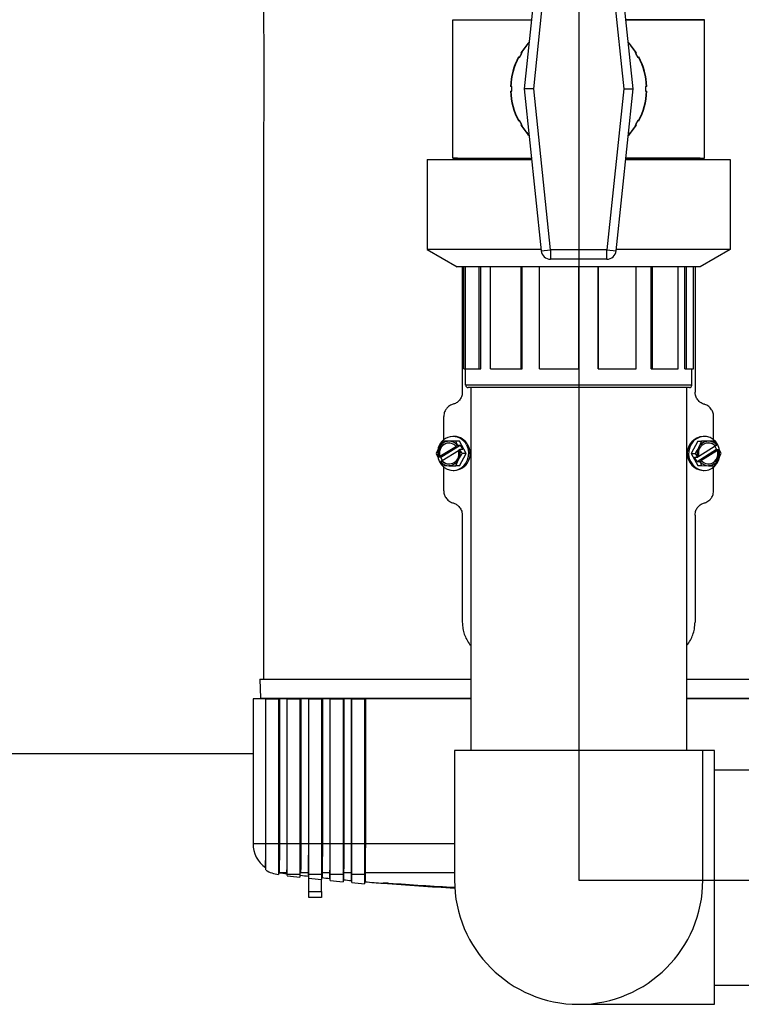
# Model space of a CAD drawing. Extents: x 2281 to 78196, y -59045 to 3223.
# Drawn here: x 3531 to 3731, y -58499 to -58225 of the extents above; entities that cross this region are included whole.
import ezdxf

# ---------------------------------------------------------------- set-up
doc = ezdxf.new("R2010")
doc.units = 0
doc.header["$LTSCALE"] = 0.13
for name, color, linetype in [('CADdetails-9-EXTRAFINE', 9, 'Continuous'), ('MECHANICAL', 7, 'Continuous'), ('PPL-MECHANICAL', 54, 'Continuous')]:
    doc.layers.add(name, color=color, linetype=linetype)

msp = doc.modelspace()

# ---------------------------------------------------------------- linework, layer by layer
at = {"layer": 'CADdetails-9-EXTRAFINE', "linetype": 'Continuous'}
for p, q in [((3598.31, -58215.46), (3598.31, -58227.59)), ((3598.44, -58233.48), (3598.44, -58249.12)), ((3598.31, -58255.02), (3598.31, -58408.62)), ((3653.61, -58293.89), (3653.61, -58328.71)), ((3718.34, -58293.89), (3718.34, -58328.71)), ((3648.44, -58342), (3648.44, -58335.52)), ((3723.5, -58342), (3723.5, -58335.52)), ((3648.2, -58342.39), (3647.17, -58344.08)), ((3649.25, -58342.39), (3648.2, -58342.39)), ((3652.86, -58342.4), (3649.25, -58342.39)), ((3651.81, -58342.4), (3649.88, -58342.4)), ((3651.37, -58341.06), (3651.04, -58341.06)), ((3652.27, -58343.47), (3651.81, -58342.4)), ((3652.86, -58342.4), (3651.81, -58342.4)), ((3654.66, -58345.81), (3652.86, -58342.4)), ((3719.1, -58342.39), (3717.29, -58345.79)), ((3719.1, -58342.39), (3720.15, -58342.39)), ((3720.15, -58342.39), (3719.36, -58344.09)), ((3720.9, -58341.06), (3720.57, -58341.06)), ((3723.77, -58342.4), (3722.08, -58342.4)), ((3724.43, -58343.47), (3723.77, -58342.4)), ((3646.38, -58345.78), (3646.84, -58346.85)), ((3647.38, -58346.59), (3651.99, -58343.73)), ((3647.61, -58346.85), (3653.04, -58343.47)), ((3652.53, -58345.08), (3648.05, -58347.86)), ((3651.84, -58343.73), (3652.19, -58343.51)), ((3651.84, -58343.73), (3651.99, -58343.73)), ((3652.19, -58343.51), (3652.27, -58343.47)), ((3652.27, -58343.47), (3653.04, -58343.47)), ((3652.86, -58344.78), (3652.51, -58345)), ((3652.94, -58344.74), (3652.86, -58344.78)), ((3653.71, -58344.74), (3652.94, -58344.74)), ((3653.04, -58343.47), (3653.71, -58344.74)), ((3724.33, -58344.74), (3718.91, -58348.13)), ((3719.41, -58346.52), (3723.89, -58343.72)), ((3724.56, -58345), (3719.96, -58347.87)), ((3723.82, -58343.77), (3724.33, -58344.74)), ((3724.03, -58343.72), (3723.89, -58343.72)), ((3724.03, -58343.72), (3724.38, -58343.51)), ((3724.33, -58344.74), (3725.1, -58344.74)), ((3724.38, -58343.51), (3724.43, -58343.47)), ((3724.56, -58345), (3724.71, -58345)), ((3725.06, -58344.78), (3724.71, -58345)), ((3725.1, -58344.74), (3725.06, -58344.78)), ((3646.84, -58346.85), (3646.89, -58346.81)), ((3647.61, -58346.85), (3646.84, -58346.85)), ((3646.89, -58346.81), (3647.23, -58346.59)), ((3647.38, -58346.59), (3647.23, -58346.59)), ((3647.56, -58348.08), (3647.51, -58348.12)), ((3647.91, -58347.86), (3647.56, -58348.08)), ((3648.12, -58347.82), (3647.61, -58346.85)), ((3647.91, -58347.86), (3648.05, -58347.86)), ((3651.79, -58349.2), (3652.58, -58347.51)), ((3652.84, -58349.2), (3654.66, -58345.81)), ((3654.66, -58345.81), (3653.6, -58345.81)), ((3717.29, -58345.79), (3718.34, -58345.79)), ((3717.29, -58345.79), (3719.09, -58349.19)), ((3718.23, -58346.85), (3719, -58346.85)), ((3718.91, -58348.13), (3718.23, -58346.85)), ((3718.34, -58345.79), (3719, -58346.85)), ((3719.68, -58348.13), (3718.91, -58348.13)), ((3719, -58346.85), (3719.08, -58346.81)), ((3719.08, -58346.81), (3719.43, -58346.6)), ((3719.76, -58348.09), (3719.68, -58348.13)), ((3720.11, -58347.87), (3719.76, -58348.09)), ((3720.11, -58347.87), (3719.96, -58347.87)), ((3723.75, -58349.2), (3724.78, -58347.5)), ((3648.17, -58349.19), (3649.86, -58349.2)), ((3648.44, -58356.17), (3648.44, -58349.59)), ((3651.04, -58350.53), (3651.37, -58350.53)), ((3652.84, -58349.2), (3651.79, -58349.2)), ((3719.09, -58349.19), (3720.14, -58349.19)), ((3719.09, -58349.19), (3722.7, -58349.2)), ((3720.14, -58349.19), (3722.06, -58349.2)), ((3720.57, -58350.53), (3720.9, -58350.53)), ((3722.7, -58349.2), (3723.75, -58349.2)), ((3723.5, -58356.17), (3723.5, -58349.59)), ((3653.61, -58362.98), (3653.61, -58392.74)), ((3718.34, -58362.98), (3718.34, -58392.74)), ((3597.28, -58408.62), (3597.47, -58413.93)), ((3597.28, -58408.62), (3655.98, -58408.62)), ((3715.96, -58408.62), (3773.42, -58408.62)), ((3595.41, -58414.06), (3595.41, -58454.35)), ((3598.94, -58414.06), (3595.41, -58414.06)), ((3597.47, -58413.93), (3655.98, -58413.93)), ((3598.94, -58454.35), (3598.94, -58414.06)), ((3598.94, -58414.06), (3602.48, -58414.06)), ((3598.94, -58414.06), (3598.94, -58414.06)), ((3598.94, -58454.35), (3598.94, -58414.06)), ((3602.48, -58414.06), (3602.48, -58454.35)), ((3602.48, -58414.06), (3602.74, -58414.06)), ((3604.91, -58414.06), (3602.74, -58414.06)), ((3602.74, -58414.06), (3602.74, -58454.35)), ((3604.91, -58414.06), (3604.92, -58414.06)), ((3604.91, -58454.35), (3604.91, -58414.06)), ((3604.92, -58454.35), (3604.92, -58414.06)), ((3604.92, -58414.06), (3608.46, -58414.06)), ((3608.46, -58414.06), (3608.46, -58454.35)), ((3608.46, -58414.06), (3608.71, -58414.06)), ((3610.88, -58414.06), (3608.71, -58414.06)), ((3608.71, -58414.06), (3608.71, -58454.35)), ((3610.88, -58414.06), (3610.91, -58414.06)), ((3610.88, -58454.35), (3610.88, -58414.06)), ((3610.91, -58454.35), (3610.91, -58414.06)), ((3610.91, -58414.06), (3614.44, -58414.06)), ((3614.44, -58414.06), (3614.44, -58454.35)), ((3614.44, -58414.06), (3614.69, -58414.06)), ((3616.86, -58414.06), (3614.69, -58414.06)), ((3614.69, -58414.06), (3614.69, -58454.35)), ((3616.86, -58414.06), (3616.89, -58414.06)), ((3616.86, -58454.35), (3616.86, -58414.06)), ((3616.89, -58454.35), (3616.89, -58414.06)), ((3616.89, -58414.06), (3620.43, -58414.06)), ((3620.43, -58414.06), (3620.43, -58454.35)), ((3620.43, -58414.06), (3620.66, -58414.06)), ((3622.83, -58414.06), (3620.66, -58414.06)), ((3620.66, -58414.06), (3620.66, -58454.35)), ((3622.83, -58414.06), (3622.87, -58414.06)), ((3622.83, -58454.35), (3622.83, -58414.06)), ((3622.87, -58454.35), (3622.87, -58414.06)), ((3622.87, -58414.06), (3626.41, -58414.06)), ((3626.41, -58414.06), (3626.41, -58454.35)), ((3626.41, -58414.06), (3626.64, -58414.06)), ((3655.98, -58414.06), (3626.64, -58414.06)), ((3626.64, -58414.06), (3626.64, -58454.35)), ((3715.96, -58413.93), (3773.27, -58413.93)), ((3745.31, -58414.06), (3715.96, -58414.06)), ((3595.41, -58454.35), (3598.94, -58454.35)), ((3598.94, -58454.35), (3602.48, -58454.35)), ((3602.74, -58454.35), (3602.48, -58454.35)), ((3602.74, -58454.35), (3604.91, -58454.35)), ((3604.92, -58454.35), (3608.46, -58454.35)), ((3608.71, -58454.35), (3608.46, -58454.35)), ((3608.71, -58454.35), (3610.88, -58454.35)), ((3610.91, -58454.35), (3614.44, -58454.35)), ((3614.69, -58454.35), (3614.44, -58454.35)), ((3614.69, -58454.35), (3616.86, -58454.35)), ((3616.89, -58454.35), (3620.43, -58454.35)), ((3620.66, -58454.35), (3620.43, -58454.35)), ((3620.66, -58454.35), (3622.83, -58454.35)), ((3622.87, -58454.35), (3626.41, -58454.35)), ((3626.64, -58454.35), (3626.41, -58454.35)), ((3626.64, -58454.35), (3651.44, -58454.35)), ((3604.8, -58462.45), (3602.63, -58462.45)), ((3602.63, -58462.45), (3602.63, -58462.46)), ((3604.92, -58463.28), (3604.92, -58462.99)), ((3608.46, -58462.99), (3604.92, -58462.99)), ((3608.46, -58462.99), (3608.46, -58463.7)), ((3610.79, -58462.45), (3608.61, -58462.45)), ((3610.79, -58463.41), (3610.79, -58462.45)), ((3610.91, -58463.97), (3610.91, -58462.99)), ((3614.44, -58462.99), (3610.91, -58462.99)), ((3614.44, -58462.99), (3614.44, -58464.36)), ((3616.77, -58462.45), (3614.59, -58462.45)), ((3614.59, -58462.45), (3614.59, -58463.83)), ((3616.77, -58464.05), (3616.77, -58462.45)), ((3616.89, -58464.61), (3616.89, -58462.99)), ((3620.43, -58462.99), (3616.89, -58462.99)), ((3620.43, -58462.99), (3620.43, -58464.96)), ((3622.75, -58462.45), (3620.58, -58462.45)), ((3620.58, -58462.45), (3620.58, -58464.43)), ((3622.75, -58464.64), (3622.75, -58462.45)), ((3622.87, -58465.2), (3622.87, -58462.99)), ((3626.41, -58462.99), (3622.87, -58462.99)), ((3626.41, -58462.99), (3626.41, -58465.52)), ((3651.44, -58462.45), (3626.56, -58462.45)), ((3626.56, -58462.45), (3626.56, -58464.98)), ((3610.91, -58467.72), (3610.91, -58463.97)), ((3614.44, -58467.72), (3614.44, -58464.36)), ((3631.58, -58465.4), (3631.58, -58465.25)), ((3610.91, -58469.35), (3610.91, -58467.72)), ((3610.91, -58467.72), (3614.44, -58467.72)), ((3614.44, -58467.72), (3614.44, -58469.35)), ((3614.44, -58469.35), (3610.91, -58469.35))]:
    msp.add_line(p, q, dxfattribs=at)
at = {"layer": 'CADdetails-9-EXTRAFINE', "linetype": 'Continuous', "flags": 128}
for points in [[(3724.68, -58343.44), (3724.1, -58342.58), (3723.36, -58341.89), (3722.5, -58341.39), (3721.56, -58341.12), (3720.58, -58341.08), (3719.63, -58341.27), (3718.73, -58341.69), (3717.95, -58342.32), (3717.31, -58343.12), (3716.85, -58344.06), (3716.6, -58345.08), (3716.56, -58346.14), (3716.74, -58347.18), (3717.12, -58348.15), (3717.7, -58349.01), (3718.44, -58349.7), (3719.3, -58350.2), (3720.24, -58350.47), (3721.22, -58350.52), (3722.18, -58350.32), (3723.07, -58349.9), (3723.86, -58349.27), (3724.5, -58348.47), (3724.95, -58347.53), (3725.16, -58346.8)], [(3646.76, -58346.69), (3646.87, -58347.17), (3647.26, -58348.15), (3647.84, -58349), (3648.57, -58349.7), (3649.43, -58350.19), (3650.38, -58350.47), (3651.35, -58350.52), (3652.31, -58350.32), (3653.21, -58349.9), (3653.99, -58349.28), (3654.63, -58348.48), (3655.09, -58347.54), (3655.35, -58346.52), (3655.39, -58345.46), (3655.21, -58344.42), (3654.82, -58343.45)], [(3725.16, -58344.8), (3725.07, -58344.41), (3724.68, -58343.44)]]:
    msp.add_lwpolyline(points, dxfattribs=at)
at = {"layer": 'CADdetails-9-EXTRAFINE', "linetype": 'Continuous'}
for centre, radius, start, end in [((3651.01, -58345.4), 4.28, 27.1615, 173.2187), ((3649.85, -58345.66), 2.77, 44.075, 199.6683), ((3649.92, -58345.49), 3.09, 90.7437, 152.9995), ((3650.15, -58345.72), 2.9, 93.9623, 197.5378), ((3649.84, -58345.42), 3.03, 39.197, 89.2231), ((3651.31, -58345.36), 4.29, 26.4415, 89.1412), ((3720.87, -58345.8), 4.74, 93.5448, 266.4552), ((3722.04, -58345.66), 2.77, 44.1881, 199.7593), ((3722.12, -58345.49), 3.09, 90.8532, 153.0943), ((3721.9, -58345.46), 2.64, 41.1142, 87.942), ((3722.04, -58345.42), 3.03, 39.2953, 89.332), ((3650.4, -58345.8), 3.66, 152.0699, 196.042), ((3649.9, -58345.93), 2.77, 224.075, 19.6683), ((3651.08, -58345.82), 4.72, 273.5819, 30.2341), ((3649.35, -58345.79), 3.66, 332.0699, 16.042), ((3722.6, -58345.8), 3.66, 152.1616, 196.1313), ((3722.1, -58345.93), 2.77, 224.1881, 19.7593), ((3721.8, -58345.87), 2.9, 273.9695, 17.6261), ((3721.54, -58345.79), 3.66, 332.1616, 16.1313), ((3649.9, -58346.17), 3.03, 219.197, 269.2231), ((3650.04, -58346.14), 2.64, 221.0142, 267.9384), ((3649.82, -58346.1), 3.09, 270.7437, 332.9995), ((3722.1, -58346.17), 3.03, 219.2953, 269.332), ((3722.02, -58346.1), 3.09, 270.8532, 333.0943), ((3597.6, -58413.92), 0.136, 182, 270), ((3603.56, -58454.35), 8.16, 180, 234.916), ((3598.81, -58461.14), 0.136, 0.0434, 58.4587), ((3603.56, -58454.35), 8.7, 237.787, 262.8081), ((3602.61, -58462.58), 0.136, 82.959, 179.9996), ((3602.61, -58462.59), 0.136, 82.9592, 180), ((3685.97, -57787.66), 679.92, 262.95924, 263.1439), ((3604.79, -58462.58), 0.136, 0.0098, 83.1572), ((3604.79, -58462.86), 0.136, 360, 83.1439), ((3685.97, -57787.66), 680.47, 263.15956, 263.45931), ((3608.6, -58462.58), 0.136, 83.4414, 179.9647), ((3608.6, -58463.3), 0.136, 83.4669, 180), ((3685.97, -57787.66), 679.92, 263.4669, 263.65137), ((3610.77, -58462.58), 0.136, 0.035, 83.6978), ((3610.77, -58463.55), 0.136, 360, 83.6514), ((3614.58, -58462.58), 0.136, 83.9246, 179.9332), ((3616.76, -58462.58), 0.136, 0.0589, 84.2348), ((3620.56, -58462.58), 0.136, 84.4085, 179.9049), ((3622.74, -58462.58), 0.136, 0.0815, 84.7682), ((3626.55, -58462.58), 0.136, 84.8932, 179.8798), ((3685.97, -57787.66), 680.47, 263.66671, 263.96616), ((3614.58, -58463.96), 0.136, 83.974, 180), ((3685.97, -57787.66), 679.92, 263.97404, 264.15834), ((3616.76, -58464.19), 0.136, 360, 84.1583), ((3685.97, -57787.66), 680.47, 264.17336, 264.47253), ((3620.56, -58464.57), 0.136, 84.4807, 180), ((3685.97, -57787.66), 679.92, 264.48072, 264.66485), ((3622.74, -58464.77), 0.136, 360, 84.6649), ((3685.97, -57787.66), 680.47, 264.67956, 264.97848), ((3626.55, -58465.12), 0.136, 84.987, 180), ((3685.97, -57787.66), 679.92, 264.98696, 265.41143), ((3685.97, -57787.66), 679.92, 265.41143, 267.09473), ((3685.97, -57787.66), 679.73, 265.54813, 267.09296)]:
    msp.add_arc(centre, radius, start, end, dxfattribs=at)
for points, knots in [([(3598.31, -58227.59), (3598.31, -58227.61), (3598.31, -58227.7), (3598.32, -58228.01), (3598.34, -58228.53), (3598.36, -58229.19), (3598.39, -58229.97), (3598.41, -58230.85), (3598.43, -58231.82), (3598.44, -58232.7), (3598.44, -58233.26), (3598.44, -58233.48)], [0, 0, 0, 0, 0.046913, 0.172987, 0.295623, 0.4218, 0.544686, 0.671134, 0.794021, 0.920485, 1, 1, 1, 1]), ([(3598.44, -58249.12), (3598.43, -58249.8), (3598.43, -58251.15), (3598.38, -58252.98), (3598.33, -58254.29), (3598.3, -58254.99), (3598.31, -58255.02), (3598.31, -58255.02)], [0, 0, 0, 0, 0.248731, 0.497447, 0.746536, 0.995869, 1, 1, 1, 1]), ([(3653.61, -58328.71), (3653.59, -58328.97), (3653.55, -58329.61), (3653.23, -58330.37), (3652.69, -58331.15), (3651.99, -58331.77), (3651.32, -58332.01), (3651.02, -58332.12)], [0, 0, 0, 0, 0.165921, 0.400144, 0.515705, 0.784917, 1, 1, 1, 1]), ([(3720.92, -58332.12), (3720.78, -58332.07), (3720.34, -58331.93), (3719.6, -58331.49), (3718.86, -58330.68), (3718.4, -58329.68), (3718.36, -58328.99), (3718.34, -58328.71)], [0, 0, 0, 0, 0.103986, 0.314984, 0.568223, 0.821979, 1, 1, 1, 1]), ([(3651.02, -58332.12), (3650.88, -58332.16), (3650.33, -58332.34), (3649.56, -58332.86), (3648.87, -58333.74), (3648.5, -58334.63), (3648.46, -58335.26), (3648.44, -58335.52)], [0, 0, 0, 0, 0.103647, 0.396316, 0.602831, 0.836461, 1, 1, 1, 1]), ([(3723.5, -58335.52), (3723.5, -58335.38), (3723.48, -58334.87), (3723.28, -58334.22), (3722.84, -58333.4), (3722.17, -58332.67), (3721.41, -58332.26), (3720.98, -58332.13), (3720.92, -58332.12)], [0, 0, 0, 0, 0.091049, 0.318146, 0.426759, 0.693635, 0.959842, 1, 1, 1, 1]), ([(3649.88, -58342.4), (3649.84, -58342.4), (3649.23, -58342.39), (3648.7, -58342.39), (3648.2, -58342.39)], [0, 0, 0, 0, 0.070165, 1, 1, 1, 1]), ([(3722.08, -58342.4), (3722.03, -58342.4), (3721.42, -58342.39), (3720.76, -58342.39), (3720.15, -58342.39)], [0, 0, 0, 0, 0.0701652, 1, 1, 1, 1]), ([(3647.17, -58344.08), (3647.15, -58344.12), (3646.84, -58344.7), (3646.6, -58345.26), (3646.38, -58345.78)], [0, 0, 0, 0, 0.0701652, 1, 1, 1, 1]), ([(3653.6, -58345.81), (3653.51, -58345.67), (3653.28, -58345.32), (3653.07, -58344.96), (3652.94, -58344.74)], [0, 0, 0, 0, 0.407886, 1, 1, 1, 1]), ([(3719.36, -58344.09), (3719.34, -58344.13), (3719.03, -58344.7), (3718.67, -58345.27), (3718.34, -58345.79)], [0, 0, 0, 0, 0.0701652, 1, 1, 1, 1]), ([(3725.57, -58345.8), (3725.51, -58345.66), (3725.37, -58345.31), (3725.2, -58344.95), (3725.1, -58344.74)], [0, 0, 0, 0, 0.407886, 1, 1, 1, 1]), ([(3647.51, -58348.12), (3647.64, -58348.33), (3647.85, -58348.69), (3648.08, -58349.04), (3648.17, -58349.19)], [0, 0, 0, 0, 0.592114, 1, 1, 1, 1]), ([(3652.58, -58347.51), (3652.6, -58347.47), (3652.91, -58346.89), (3653.27, -58346.33), (3653.6, -58345.81)], [0, 0, 0, 0, 0.070165, 1, 1, 1, 1]), ([(3719.68, -58348.13), (3719.77, -58348.34), (3719.94, -58348.7), (3720.08, -58349.05), (3720.14, -58349.19)], [0, 0, 0, 0, 0.592114, 1, 1, 1, 1]), ([(3724.78, -58347.5), (3724.8, -58347.46), (3725.1, -58346.89), (3725.34, -58346.33), (3725.57, -58345.8)], [0, 0, 0, 0, 0.070165, 1, 1, 1, 1]), ([(3649.86, -58349.2), (3649.9, -58349.2), (3650.52, -58349.2), (3651.17, -58349.2), (3651.79, -58349.2)], [0, 0, 0, 0, 0.070165, 1, 1, 1, 1]), ([(3722.06, -58349.2), (3722.11, -58349.2), (3722.72, -58349.2), (3723.25, -58349.2), (3723.75, -58349.2)], [0, 0, 0, 0, 0.070165, 1, 1, 1, 1]), ([(3648.44, -58356.17), (3648.45, -58356.31), (3648.46, -58356.82), (3648.66, -58357.48), (3649.1, -58358.3), (3649.78, -58359.03), (3650.54, -58359.43), (3650.97, -58359.56), (3651.02, -58359.58)], [0, 0, 0, 0, 0.091049, 0.318146, 0.426759, 0.693635, 0.959842, 1, 1, 1, 1]), ([(3720.92, -58359.58), (3721.06, -58359.53), (3721.62, -58359.35), (3722.38, -58358.84), (3723.08, -58357.95), (3723.45, -58357.06), (3723.49, -58356.43), (3723.5, -58356.17)], [0, 0, 0, 0, 0.103647, 0.396316, 0.602831, 0.836461, 1, 1, 1, 1]), ([(3651.02, -58359.58), (3651.17, -58359.62), (3651.61, -58359.76), (3652.34, -58360.2), (3653.09, -58361.02), (3653.54, -58362.02), (3653.59, -58362.7), (3653.61, -58362.98)], [0, 0, 0, 0, 0.103986, 0.314984, 0.568223, 0.821979, 1, 1, 1, 1]), ([(3718.34, -58362.98), (3718.35, -58362.72), (3718.39, -58362.09), (3718.71, -58361.32), (3719.26, -58360.55), (3719.95, -58359.93), (3720.62, -58359.68), (3720.92, -58359.58)], [0, 0, 0, 0, 0.165921, 0.400144, 0.515705, 0.784917, 1, 1, 1, 1]), ([(3653.61, -58392.74), (3653.63, -58393.22), (3653.67, -58394.22), (3654.01, -58395.73), (3654.6, -58397.27), (3655.31, -58398.46), (3655.82, -58399.13), (3655.98, -58399.34)], [0, 0, 0, 0, 0.1589822, 0.3349607, 0.5157187, 0.7119554, 0.8026261, 0.8026261, 0.8026261, 0.8026261]), ([(3715.96, -58399.33), (3716, -58399.28), (3716.41, -58398.78), (3717.07, -58397.8), (3717.76, -58396.27), (3718.24, -58394.59), (3718.3, -58393.38), (3718.34, -58392.74)], [0.1975726, 0.1975726, 0.1975726, 0.1975726, 0.2213078, 0.416844, 0.5986582, 0.7855702, 1, 1, 1, 1]), ([(3598.88, -58461.02), (3598.88, -58461.02), (3598.88, -58461.12), (3598.89, -58460.83), (3598.9, -58460.18), (3598.91, -58459.44), (3598.92, -58458.48), (3598.93, -58457.51), (3598.93, -58456.38), (3598.94, -58455.3), (3598.94, -58454.65), (3598.94, -58454.35)], [0, 0, 0, 0, 0.017331, 0.344739, 0.509981, 0.676293, 0.767607, 0.860572, 0.927627, 0.967383, 1, 1, 1, 1]), ([(3598.94, -58461.68), (3598.94, -58461.68), (3598.94, -58461.69), (3598.94, -58461.29), (3598.94, -58460.55), (3598.94, -58459.6), (3598.94, -58458.68), (3598.94, -58457.54), (3598.94, -58456.42), (3598.94, -58455.39), (3598.94, -58454.75), (3598.94, -58454.39), (3598.94, -58454.35)], [0, 0, 0, 0, 0.153009, 0.4002389, 0.5987929, 0.6977779, 0.7978334, 0.8750649, 0.9343232, 0.9637851, 0.9956936, 1, 1, 1, 1]), ([(3602.48, -58454.35), (3602.48, -58454.67), (3602.48, -58455.4), (3602.48, -58456.68), (3602.48, -58457.92), (3602.48, -58458.99), (3602.48, -58459.76), (3602.48, -58460.58), (3602.48, -58461.31), (3602.48, -58462.13), (3602.48, -58462.75), (3602.48, -58462.97), (3602.48, -58462.97), (3602.48, -58462.97)], [0, 0, 0, 0, 0.024503, 0.054594, 0.105277, 0.150819, 0.197454, 0.236396, 0.319212, 0.402829, 0.572853, 0.813606, 1, 1, 1, 1]), ([(3602.74, -58454.35), (3602.74, -58454.47), (3602.74, -58454.98), (3602.74, -58455.92), (3602.73, -58456.95), (3602.73, -58457.83), (3602.72, -58458.9), (3602.71, -58459.95), (3602.69, -58460.84), (3602.67, -58461.63), (3602.65, -58462.15), (3602.64, -58462.4), (3602.63, -58462.43), (3602.63, -58462.45)], [0, 0, 0, 0, 0.010094, 0.043219, 0.081864, 0.116815, 0.152636, 0.243206, 0.336558, 0.430908, 0.611873, 0.805824, 1, 1, 1, 1]), ([(3604.8, -58462.45), (3604.81, -58462.41), (3604.82, -58462.35), (3604.83, -58462.17), (3604.83, -58462.01), (3604.84, -58461.78), (3604.85, -58461.49), (3604.86, -58461.13), (3604.87, -58460.71), (3604.87, -58460.27), (3604.88, -58459.83), (3604.89, -58459.31), (3604.89, -58458.8), (3604.9, -58458.33), (3604.9, -58457.94), (3604.9, -58457.51), (3604.9, -58457), (3604.91, -58456.39), (3604.91, -58455.77), (3604.91, -58455.22), (3604.91, -58454.79), (3604.91, -58454.5), (3604.91, -58454.35)], [0, 0, 0, 0, 0.143627, 0.215535, 0.287486, 0.36005, 0.432708, 0.505766, 0.579039, 0.627869, 0.676844, 0.726452, 0.776401, 0.801797, 0.827294, 0.853196, 0.879293, 0.91204, 0.945623, 0.963949, 0.981847, 1, 1, 1, 1]), ([(3604.92, -58462.99), (3604.92, -58462.96), (3604.92, -58462.9), (3604.92, -58462.72), (3604.92, -58462.5), (3604.92, -58462.26), (3604.92, -58462.01), (3604.92, -58461.67), (3604.92, -58461.28), (3604.92, -58460.9), (3604.92, -58460.58), (3604.92, -58460.22), (3604.92, -58459.82), (3604.92, -58459.37), (3604.92, -58458.87), (3604.92, -58458.29), (3604.92, -58457.67), (3604.92, -58457.1), (3604.92, -58456.65), (3604.92, -58456.29), (3604.92, -58455.91), (3604.92, -58455.52), (3604.92, -58455.12), (3604.92, -58454.72), (3604.92, -58454.47), (3604.92, -58454.35)], [0, 0, 0, 0, 0.10236, 0.204793, 0.307589, 0.359084, 0.410617, 0.483637, 0.556866, 0.593944, 0.631078, 0.668424, 0.705867, 0.742385, 0.779074, 0.816504, 0.854325, 0.886806, 0.903301, 0.919887, 0.936112, 0.95246, 0.969242, 0.986197, 1, 1, 1, 1]), ([(3608.46, -58454.35), (3608.46, -58454.56), (3608.46, -58454.99), (3608.46, -58455.66), (3608.46, -58456.36), (3608.46, -58457), (3608.46, -58457.55), (3608.46, -58458.02), (3608.46, -58458.47), (3608.46, -58458.97), (3608.46, -58459.5), (3608.46, -58460.04), (3608.46, -58460.52), (3608.46, -58460.93), (3608.46, -58461.3), (3608.46, -58461.61), (3608.46, -58461.88), (3608.46, -58462.12), (3608.46, -58462.33), (3608.46, -58462.56), (3608.46, -58462.76), (3608.46, -58462.91), (3608.46, -58462.96), (3608.46, -58462.99)], [0, 0, 0, 0, 0.030818, 0.062228, 0.099856, 0.138296, 0.167873, 0.197688, 0.228117, 0.258709, 0.307828, 0.357338, 0.407779, 0.458441, 0.507064, 0.555801, 0.604821, 0.653913, 0.703764, 0.753664, 0.853747, 0.926839, 1, 1, 1, 1]), ([(3608.71, -58454.35), (3608.71, -58454.5), (3608.71, -58454.95), (3608.71, -58455.54), (3608.71, -58456.1), (3608.71, -58456.65), (3608.71, -58457.15), (3608.7, -58457.62), (3608.7, -58458.03), (3608.7, -58458.47), (3608.69, -58458.94), (3608.69, -58459.37), (3608.69, -58459.75), (3608.68, -58460.1), (3608.68, -58460.41), (3608.67, -58460.69), (3608.67, -58460.97), (3608.66, -58461.23), (3608.66, -58461.47), (3608.65, -58461.68), (3608.64, -58461.86), (3608.64, -58462.01), (3608.63, -58462.18), (3608.62, -58462.34), (3608.62, -58462.41), (3608.61, -58462.45)], [0, 0, 0, 0, 0.02296, 0.068735, 0.092113, 0.115934, 0.161674, 0.184806, 0.20816, 0.246621, 0.285365, 0.324805, 0.364416, 0.40307, 0.441821, 0.480815, 0.519872, 0.56839, 0.616987, 0.664506, 0.712074, 0.759767, 0.807494, 0.903662, 1, 1, 1, 1]), ([(3610.79, -58462.45), (3610.79, -58462.42), (3610.8, -58462.35), (3610.81, -58462.17), (3610.82, -58461.97), (3610.82, -58461.76), (3610.83, -58461.54), (3610.84, -58461.24), (3610.84, -58460.89), (3610.85, -58460.48), (3610.85, -58460.11), (3610.86, -58459.66), (3610.86, -58459.28), (3610.87, -58458.84), (3610.87, -58458.35), (3610.87, -58457.88), (3610.88, -58457.31), (3610.88, -58456.78), (3610.88, -58456.17), (3610.88, -58455.52), (3610.88, -58454.89), (3610.88, -58454.46), (3610.88, -58454.35)], [0, 0, 0, 0, 0.0852943, 0.1707332, 0.2567289, 0.2998408, 0.342991, 0.4130164, 0.4832938, 0.5189291, 0.5904841, 0.6264465, 0.6667544, 0.7072378, 0.7484053, 0.7898882, 0.8157037, 0.8679865, 0.8945535, 0.9282416, 0.9818158, 1, 1, 1, 1]), ([(3610.91, -58462.99), (3610.91, -58462.95), (3610.91, -58462.86), (3610.91, -58462.65), (3610.91, -58462.4), (3610.91, -58462.15), (3610.91, -58461.84), (3610.91, -58461.48), (3610.91, -58461.04), (3610.91, -58460.54), (3610.91, -58459.94), (3610.91, -58459.25), (3610.91, -58458.46), (3610.91, -58457.74), (3610.91, -58457.1), (3610.91, -58456.59), (3610.91, -58456.06), (3610.91, -58455.5), (3610.91, -58454.93), (3610.91, -58454.54), (3610.91, -58454.35)], [0, 0, 0, 0, 0.099082, 0.198415, 0.260158, 0.322005, 0.384234, 0.446632, 0.508394, 0.570436, 0.633636, 0.697411, 0.757043, 0.817703, 0.847493, 0.87751, 0.908362, 0.939561, 0.969584, 1, 1, 1, 1]), ([(3614.44, -58454.35), (3614.44, -58454.56), (3614.44, -58454.97), (3614.44, -58455.68), (3614.44, -58456.47), (3614.44, -58457.21), (3614.44, -58457.83), (3614.44, -58458.35), (3614.44, -58458.83), (3614.44, -58459.36), (3614.44, -58459.9), (3614.44, -58460.44), (3614.44, -58460.92), (3614.44, -58461.43), (3614.44, -58461.93), (3614.44, -58462.37), (3614.44, -58462.7), (3614.44, -58462.89), (3614.44, -58462.96), (3614.44, -58462.99)], [0, 0, 0, 0, 0.035605, 0.071681, 0.123657, 0.176856, 0.21393, 0.251298, 0.289456, 0.327836, 0.383553, 0.439713, 0.496994, 0.554564, 0.648675, 0.743529, 0.840187, 0.937287, 1, 1, 1, 1]), ([(3614.69, -58454.35), (3614.69, -58454.87), (3614.69, -58456.05), (3614.68, -58457.52), (3614.67, -58458.7), (3614.66, -58459.63), (3614.65, -58460.44), (3614.65, -58460.95), (3614.64, -58461.4), (3614.63, -58461.83), (3614.61, -58462.25), (3614.6, -58462.38), (3614.59, -58462.45)], [0, 0, 0, 0, 0.0953765, 0.2146144, 0.2977123, 0.383157, 0.4829582, 0.5844304, 0.6109068, 0.7169236, 0.8578062, 1, 1, 1, 1]), ([(3616.77, -58462.45), (3616.78, -58462.3), (3616.8, -58462.06), (3616.82, -58461.16), (3616.83, -58460.25), (3616.84, -58459.2), (3616.85, -58458.02), (3616.86, -58456.81), (3616.86, -58455.52), (3616.86, -58454.83), (3616.86, -58454.35)], [0, 0, 0, 0, 0.257349, 0.402484, 0.55085, 0.64457, 0.740558, 0.869814, 0.908628, 1, 1, 1, 1]), ([(3616.89, -58462.99), (3616.89, -58462.98), (3616.89, -58462.91), (3616.89, -58462.68), (3616.89, -58462.06), (3616.89, -58461.17), (3616.89, -58460.18), (3616.89, -58459.11), (3616.89, -58457.86), (3616.89, -58456.26), (3616.89, -58454.93), (3616.89, -58454.35)], [0, 0, 0, 0, 0.0128866, 0.1722936, 0.3339832, 0.4640225, 0.5970604, 0.6786609, 0.7620163, 0.8952027, 1, 1, 1, 1]), ([(3620.43, -58454.35), (3620.43, -58454.45), (3620.43, -58455.24), (3620.43, -58456.72), (3620.43, -58458.38), (3620.43, -58459.66), (3620.43, -58460.75), (3620.43, -58461.71), (3620.43, -58462.6), (3620.43, -58462.84), (3620.43, -58462.99)], [0, 0, 0, 0, 0.018244, 0.149802, 0.282824, 0.381334, 0.482647, 0.625151, 0.771582, 1, 1, 1, 1]), ([(3620.66, -58454.35), (3620.66, -58454.7), (3620.66, -58455.73), (3620.66, -58457.12), (3620.65, -58458.38), (3620.64, -58459.37), (3620.63, -58460.25), (3620.62, -58460.85), (3620.61, -58461.47), (3620.6, -58462.11), (3620.58, -58462.33), (3620.58, -58462.45)], [0, 0, 0, 0, 0.07025, 0.20789, 0.292577, 0.379679, 0.483507, 0.589596, 0.629807, 0.791136, 1, 1, 1, 1]), ([(3622.75, -58462.45), (3622.76, -58462.33), (3622.77, -58462.12), (3622.79, -58461.37), (3622.8, -58460.5), (3622.81, -58459.48), (3622.82, -58458.24), (3622.83, -58456.98), (3622.83, -58455.6), (3622.83, -58454.87), (3622.83, -58454.35)], [0, 0, 0, 0, 0.201783, 0.345922, 0.493552, 0.595643, 0.700332, 0.849723, 0.893295, 1, 1, 1, 1]), ([(3622.87, -58462.99), (3622.87, -58462.9), (3622.87, -58462.74), (3622.87, -58462.14), (3622.87, -58461.34), (3622.87, -58460.33), (3622.87, -58459.31), (3622.87, -58458.21), (3622.87, -58457.09), (3622.87, -58455.86), (3622.87, -58454.93), (3622.87, -58454.42), (3622.87, -58454.35)], [0, 0, 0, 0, 0.144792, 0.287561, 0.433362, 0.540794, 0.650807, 0.733283, 0.817888, 0.900494, 0.98636, 1, 1, 1, 1]), ([(3626.41, -58454.35), (3626.41, -58454.65), (3626.41, -58455.68), (3626.41, -58457.45), (3626.41, -58459.17), (3626.41, -58460.45), (3626.41, -58461.47), (3626.41, -58462.3), (3626.41, -58462.79), (3626.41, -58462.93), (3626.41, -58462.99)], [0, 0, 0, 0, 0.0595966, 0.2096056, 0.3664487, 0.478886, 0.5945532, 0.7461461, 0.9020326, 1, 1, 1, 1]), ([(3626.64, -58454.35), (3626.64, -58454.82), (3626.63, -58456.04), (3626.63, -58457.6), (3626.62, -58458.92), (3626.61, -58459.93), (3626.6, -58460.83), (3626.59, -58461.39), (3626.58, -58461.85), (3626.57, -58462.22), (3626.56, -58462.37), (3626.56, -58462.45)], [0, 0, 0, 0, 0.100679, 0.261527, 0.357011, 0.455187, 0.577207, 0.702411, 0.734371, 0.862464, 1, 1, 1, 1]), ([(3631.58, -58465.25), (3631.6, -58465.25), (3631.63, -58465.24), (3631.91, -58465.26), (3632.32, -58465.28), (3632.78, -58465.31), (3633.09, -58465.33), (3633.21, -58465.34)], [0, 0, 0, 0, 0.213724, 0.4275301, 0.6414106, 0.8557751, 1, 1, 1, 1])]:
    msp.add_open_spline(points, degree=3, knots=knots, dxfattribs=at)
at = {"layer": 'MECHANICAL'}
for p, q in [((3463.59, -58429.29), (3595.41, -58429.26)), ((3723.75, -58428.5), (3720.5, -58428.5)), ((3723.75, -58499.08), (3723.75, -58428.5)), ((3685.97, -58464.55), (3889.51, -58464.55)), ((3685.97, -58499.08), (3723.75, -58499.08))]:
    msp.add_line(p, q, dxfattribs=at)
msp.add_arc((3685.97, -58464.55), 34.53, 180, 0, dxfattribs=at)
at = {"layer": 'PPL-MECHANICAL'}
for p, q in [((3685.97, -58194.05), (3685.97, -58464.55)), ((3675.54, -58199.35), (3670.81, -58244.37)), ((3673.46, -58244.37), (3678.16, -58199.63)), ((3693.78, -58199.63), (3698.49, -58244.37)), ((3701.13, -58244.37), (3696.4, -58199.35)), ((3650.96, -58225.15), (3652.17, -58225.1)), ((3650.96, -58225.15), (3672.83, -58225.15)), ((3650.96, -58263.59), (3650.96, -58225.15)), ((3652.17, -58225.1), (3672.84, -58225.1)), ((3719.78, -58225.1), (3699.11, -58225.1)), ((3699.11, -58225.15), (3720.98, -58225.15)), ((3720.98, -58225.15), (3719.78, -58225.1)), ((3720.98, -58263.59), (3720.98, -58225.15)), ((3669.24, -58235.47), (3669.52, -58235.64)), ((3669.52, -58235.64), (3670.18, -58234.5)), ((3670.18, -58234.5), (3669.9, -58234.33)), ((3702.05, -58234.33), (3701.76, -58234.5)), ((3701.76, -58234.5), (3702.42, -58235.64)), ((3702.42, -58235.64), (3702.7, -58235.47)), ((3667.36, -58243.72), (3667.03, -58243.72)), ((3667.36, -58245.03), (3667.36, -58243.72)), ((3673.46, -58244.37), (3670.81, -58244.37)), ((3670.81, -58244.37), (3675.54, -58289.4)), ((3678.16, -58289.12), (3673.46, -58244.37)), ((3698.49, -58244.37), (3693.78, -58289.12)), ((3696.4, -58289.4), (3701.13, -58244.37)), ((3698.49, -58244.37), (3701.13, -58244.37)), ((3704.58, -58243.72), (3704.58, -58245.03)), ((3704.91, -58243.72), (3704.58, -58243.72)), ((3667.03, -58245.03), (3667.36, -58245.03)), ((3704.58, -58245.03), (3704.91, -58245.03)), ((3669.52, -58253.11), (3669.24, -58253.27)), ((3670.18, -58254.25), (3669.52, -58253.11)), ((3669.9, -58254.41), (3670.18, -58254.25)), ((3702.42, -58253.11), (3701.76, -58254.25)), ((3701.76, -58254.25), (3702.05, -58254.41)), ((3702.7, -58253.27), (3702.42, -58253.11)), ((3643.8, -58263.98), (3672.87, -58263.98)), ((3643.8, -58263.98), (3643.8, -58289.05)), ((3650.96, -58263.59), (3672.83, -58263.59)), ((3652.17, -58263.64), (3650.96, -58263.59)), ((3652.17, -58263.64), (3672.84, -58263.64)), ((3652.27, -58263.75), (3672.85, -58263.75)), ((3652.27, -58263.98), (3652.27, -58263.75)), ((3699.07, -58263.98), (3728.14, -58263.98)), ((3719.67, -58263.75), (3699.1, -58263.75)), ((3699.11, -58263.59), (3720.98, -58263.59)), ((3719.78, -58263.64), (3699.11, -58263.64)), ((3719.67, -58263.98), (3719.67, -58263.75)), ((3719.78, -58263.64), (3720.98, -58263.59)), ((3728.14, -58263.98), (3728.14, -58289.05)), ((3643.8, -58289.05), (3652.17, -58293.89)), ((3675.51, -58289.05), (3643.8, -58289.05)), ((3675.54, -58289.4), (3678.16, -58289.12)), ((3693.78, -58289.12), (3678.16, -58289.12)), ((3678.16, -58289.12), (3678.16, -58291.75)), ((3693.78, -58289.12), (3696.4, -58289.4)), ((3693.78, -58291.75), (3693.78, -58289.12)), ((3728.14, -58289.05), (3696.44, -58289.05)), ((3728.14, -58289.05), (3719.77, -58293.89)), ((3693.78, -58291.75), (3678.16, -58291.75)), ((3719.77, -58293.89), (3652.17, -58293.89)), ((3654.02, -58322.21), (3654.02, -58293.89)), ((3654.5, -58322.21), (3654.5, -58293.89)), ((3658.3, -58322.21), (3658.3, -58293.89)), ((3658.75, -58322.21), (3658.75, -58293.89)), ((3661.49, -58322.21), (3661.49, -58293.89)), ((3669.99, -58322.21), (3669.99, -58293.89)), ((3670.26, -58322.21), (3670.26, -58293.89)), ((3675.04, -58322.21), (3675.04, -58293.89)), ((3685.97, -58322.21), (3685.97, -58293.89)), ((3691.43, -58322.21), (3691.43, -58293.89)), ((3691.52, -58322.21), (3691.52, -58293.89)), ((3701.95, -58322.21), (3701.95, -58293.89)), ((3706.17, -58322.21), (3706.17, -58293.89)), ((3706.51, -58322.21), (3706.51, -58293.89)), ((3713.65, -58322.21), (3713.65, -58293.89)), ((3715.51, -58322.21), (3715.51, -58293.89)), ((3716, -58322.21), (3716, -58293.89)), ((3717.93, -58322.21), (3717.93, -58293.89)), ((3654.02, -58322.21), (3658.75, -58322.21)), ((3654.54, -58326.82), (3654.54, -58322.21)), ((3661.49, -58322.21), (3670.26, -58322.21)), ((3675.04, -58322.21), (3685.97, -58322.21)), ((3691.43, -58322.21), (3701.95, -58322.21)), ((3706.17, -58322.21), (3713.65, -58322.21)), ((3715.51, -58322.21), (3717.93, -58322.21)), ((3717.4, -58326.82), (3717.4, -58322.21)), ((3717.4, -58326.82), (3654.54, -58326.82)), ((3716.75, -58327.47), (3655.2, -58327.47)), ((3655.98, -58327.47), (3655.98, -58428.5)), ((3715.96, -58327.47), (3715.96, -58428.5)), ((3720.5, -58428.5), (3651.44, -58428.5)), ((3651.44, -58428.5), (3651.44, -58464.55)), ((3720.5, -58464.55), (3720.5, -58428.5)), ((3811.27, -58433.91), (3723.75, -58433.91)), ((3811.27, -58493.88), (3723.75, -58493.88))]:
    msp.add_line(p, q, dxfattribs=at)
for centre, radius, start, end in [((3685.97, -58244.37), 18.95, 136.7136, 148.0102), ((3685.97, -58244.37), 18.85, 137.1361, 147.999), ((3685.97, -58244.37), 18.95, 31.9898, 43.2864), ((3685.97, -58244.37), 18.85, 32.001, 42.8639), ((3685.97, -58244.37), 18.95, 151.9898, 178.0102), ((3685.97, -58244.37), 18.85, 152.001, 177.999), ((3685.97, -58244.37), 18.85, 2.001, 27.999), ((3685.97, -58244.37), 18.95, 1.9898, 28.0102), ((3685.97, -58244.37), 18.95, 181.9898, 208.0102), ((3685.97, -58244.37), 18.85, 182.001, 207.999), ((3685.97, -58244.37), 18.85, 332.001, 357.999), ((3685.97, -58244.37), 18.95, 331.9898, 358.0102), ((3685.97, -58244.37), 18.95, 211.9898, 223.2864), ((3685.97, -58244.37), 18.85, 212.001, 222.8639), ((3685.97, -58244.37), 18.95, 316.7136, 328.0102), ((3685.97, -58244.37), 18.85, 317.1361, 327.999), ((3652.16, -58263.75), 0.105, 0, 87.6909), ((3719.78, -58263.75), 0.105, 92.3091, 180), ((3678.16, -58289.12), 2.63, 186, 270), ((3693.78, -58289.12), 2.63, 270, 354), ((3655.2, -58326.82), 0.653, 180, 270), ((3716.75, -58326.82), 0.653, 270, 0)]:
    msp.add_arc(centre, radius, start, end, dxfattribs=at)

doc.saveas('drawing.dxf')
